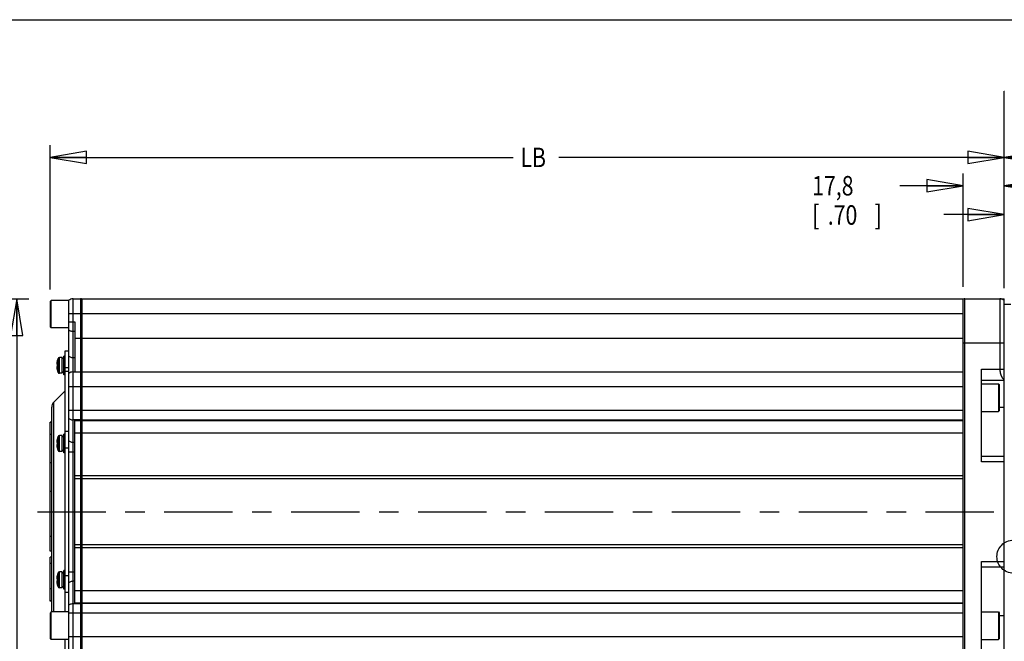
# Model space of a CAD drawing. Units: inches. Extents: x 1.2 to 15.8, y 0.3 to 10.5.
# Drawn here: x 4.2 to 9.3, y 7.3 to 10.5 of the extents above; entities that cross this region are included whole.
import ezdxf

# ---------------------------------------------------------------- set-up
doc = ezdxf.new("R2010")
doc.units = ezdxf.units.IN
doc.header["$LTSCALE"] = 0.935
doc.header["$MEASUREMENT"] = 0
doc.linetypes.add('CENTER', pattern=[0.6, 0.375, -0.075, 0.075, -0.075])
doc.linetypes.add('PHANTOM', pattern=[0.8, 0.45, -0.05, 0.1, -0.05, 0.1, -0.05])
doc.layers.get('0').update_dxf_attribs({"linetype": 'CONTINUOUS'})
doc.layers.add('DEFAULT_1', color=7, linetype='CENTER')
doc.layers.add('DEFAULT_3', color=7, linetype='PHANTOM')
doc.styles.get("Standard").update_dxf_attribs({"font": 'txt', "width": 0.8})
doc.dimstyles.new('DIMSTYLE_1', dxfattribs={"dimtxt": 0.1, "dimasz": 0.1875, "dimexe": 0.18, "dimexo": 0.0625, "dimgap": 0.09, "dimtad": 0, "dimtih": 1, "dimtoh": 1, "dimlfac": 3.333333, "dimzin": 4, "dimdsep": 46, "dimtxsty": 'STANDARD', "dimblk": 'CLOSED', "dimblk1": 'CLOSED', "dimblk2": 'CLOSED', "dimcen": 0.09, "dimadec": 0, "dimazin": 0, "dimtp": 0.01, "dimtm": 0.01, "dimtfac": 1, "dimtofl": 0, "dimtmove": 0, "dimatfit": 3, "dimldrblk": 'CLOSED', "dimfxl": 1, "dimtolj": 1, "dimtzin": 4, "dimarcsym": 0})
doc.dimstyles.new('DIMSTYLE_2', dxfattribs={"dimtxt": 0.1, "dimasz": 0.1875, "dimexe": 0.18, "dimexo": 0.0625, "dimgap": 0.09, "dimtad": 0, "dimtih": 1, "dimtoh": 1, "dimdec": 3, "dimlfac": 3.333333, "dimzin": 4, "dimdsep": 46, "dimtxsty": 'STANDARD', "dimblk": 'CLOSED', "dimblk1": 'CLOSED', "dimblk2": 'CLOSED', "dimcen": 0.09, "dimadec": 0, "dimazin": 0, "dimtp": 0.005, "dimtm": 0.005, "dimtfac": 1, "dimtdec": 3, "dimtofl": 0, "dimtmove": 0, "dimatfit": 3, "dimldrblk": 'CLOSED', "dimfxl": 1, "dimtolj": 1, "dimtzin": 4, "dimarcsym": 0})
doc.dimstyles.new('DIMSTYLE_3', dxfattribs={"dimtxt": 0.1, "dimasz": 0.1875, "dimexe": 0.18, "dimexo": 0.0625, "dimgap": 0.09, "dimtad": 0, "dimtih": 1, "dimtoh": 1, "dimdec": 3, "dimlfac": 3.333333, "dimzin": 4, "dimdsep": 46, "dimtxsty": 'STANDARD', "dimblk": 'CLOSED', "dimblk1": 'CLOSED', "dimblk2": 'CLOSED', "dimcen": 0.09, "dimadec": 0, "dimazin": 0, "dimtol": 1, "dimtp": 0.028, "dimtm": 0.028, "dimtfac": 1, "dimtdec": 3, "dimtofl": 0, "dimtmove": 0, "dimatfit": 3, "dimldrblk": 'CLOSED', "dimfxl": 1, "dimtolj": 1, "dimtzin": 4, "dimarcsym": 0})

# ---------------------------------------------------------------- blocks, each defined once
blk = doc.blocks.new('_CLOSED')
at = {"color": 0, "linetype": 'BYBLOCK'}
for p, q in [((0, 0), (-1, 0.167)), ((-1, 0.167), (-1, -0.167)), ((-1, -0.167), (0, 0)), ((-1, 0), (0, 0))]:
    blk.add_line(p, q, dxfattribs=at)
blk = doc.blocks.new('*D0')
at = {"color": 2, "linetype": 'CONTINUOUS'}
for p, q in [((4.3667, 9.1163), (4.3667, 9.8558)), ((9.2597, 9.1226), (9.2597, 9.8558)), ((4.3667, 9.7933), (6.7412, 9.7933)), ((9.2597, 9.7933), (6.9762, 9.7933))]:
    blk.add_line(p, q, dxfattribs=at)
at = {"color": 2, "linetype": 'CONTINUOUS', "xscale": 0.1875, "yscale": 0.1875, "zscale": 0.1875, "rotation": 180}
blk.add_blockref('_CLOSED', (4.3667, 9.7933), dxfattribs=at)
at = {"color": 2, "linetype": 'CONTINUOUS', "xscale": 0.1875, "yscale": 0.1875, "zscale": 0.1875}
blk.add_blockref('_CLOSED', (9.2597, 9.7933), dxfattribs=at)
at = {"color": 2, "linetype": 'CONTINUOUS', "width": 0.8}
blk.add_text('LB', height=0.1, dxfattribs=at).set_placement((6.7787, 9.7433))
blk = doc.blocks.new('*D6')
at = {"color": 2, "linetype": 'CONTINUOUS'}
for p, q in [((9.2597, 9.1226), (9.2597, 9.8552)), ((10.2047, 8.2535), (10.2047, 9.8552)), ((9.2597, 9.7927), (9.7322, 9.7927)), ((10.2047, 9.7927), (9.7322, 9.7927)), ((9.7322, 9.7927), (10.4025, 9.7927))]:
    blk.add_line(p, q, dxfattribs=at)
at = {"color": 2, "linetype": 'CONTINUOUS', "xscale": 0.1875, "yscale": 0.1875, "zscale": 0.1875, "rotation": 180}
blk.add_blockref('_CLOSED', (9.2597, 9.7927), dxfattribs=at)
at = {"color": 2, "linetype": 'CONTINUOUS', "xscale": 0.1875, "yscale": 0.1875, "zscale": 0.1875}
blk.add_blockref('_CLOSED', (10.2047, 9.7927), dxfattribs=at)
at = {"color": 2, "linetype": 'CONTINUOUS'}
for s, width, p in [('%%p', 1.166667, (10.6125, 9.7427)), ('80', 0.8, (10.4525, 9.7427)), ('0,7', 0.8, (10.7292, 9.7427)), ('[', 0.8, (10.4525, 9.5927)), ('3.150', 0.8, (10.5325, 9.5927)), ('%%p', 1.166667, (10.9325, 9.5927)), ('.028', 0.8, (11.0492, 9.5927)), (']', 0.8, (11.3692, 9.5927))]:
    blk.add_text(s, height=0.1, dxfattribs=dict(at, width=width)).set_placement(p)
blk = doc.blocks.new('*D7')
at = {"color": 2, "linetype": 'CONTINUOUS'}
for p, q in [((9.2597, 9.1226), (9.2597, 9.5622)), ((9.3038, 9.0906), (9.3038, 9.5622)), ((9.2597, 9.4997), (8.9497, 9.4997)), ((9.3038, 9.4997), (9.6215, 9.4997))]:
    blk.add_line(p, q, dxfattribs=at)
at = {"color": 2, "linetype": 'CONTINUOUS', "xscale": 0.1875, "yscale": 0.1875, "zscale": 0.1875}
blk.add_blockref('_CLOSED', (9.2597, 9.4997), dxfattribs=at)
at = {"color": 2, "linetype": 'CONTINUOUS', "xscale": 0.1875, "yscale": 0.1875, "zscale": 0.1875, "rotation": 180}
blk.add_blockref('_CLOSED', (9.3038, 9.4997), dxfattribs=at)
at = {"color": 2, "linetype": 'CONTINUOUS', "width": 0.8}
for s, p in [('3,73', (9.6715, 9.4497)), ('[', (9.6715, 9.2997)), ('.147', (9.7515, 9.2997)), (']', (10.0715, 9.2997))]:
    blk.add_text(s, height=0.1, dxfattribs=at).set_placement(p)
blk = doc.blocks.new('*D8')
at = {"color": 2, "linetype": 'CONTINUOUS'}
for p, q in [((9.0497, 9.1285), (9.0497, 9.7104)), ((9.2597, 9.1226), (9.2597, 9.7104)), ((9.0497, 9.6479), (8.7247, 9.6479)), ((9.2597, 9.6479), (9.5697, 9.6479))]:
    blk.add_line(p, q, dxfattribs=at)
at = {"color": 2, "linetype": 'CONTINUOUS', "xscale": 0.1875, "yscale": 0.1875, "zscale": 0.1875}
blk.add_blockref('_CLOSED', (9.0497, 9.6479), dxfattribs=at)
at = {"color": 2, "linetype": 'CONTINUOUS', "xscale": 0.1875, "yscale": 0.1875, "zscale": 0.1875, "rotation": 180}
blk.add_blockref('_CLOSED', (9.2597, 9.6479), dxfattribs=at)
at = {"color": 2, "linetype": 'CONTINUOUS', "width": 0.8}
for s, p in [('17,8', (8.2747, 9.5979)), ('[', (8.2747, 9.4479)), ('.70', (8.3547, 9.4479)), (']', (8.5947, 9.4479))]:
    blk.add_text(s, height=0.1, dxfattribs=at).set_placement(p)
blk = doc.blocks.new('*D11')
at = {"color": 2, "linetype": 'CONTINUOUS'}
for p, q in [((3.934, 9.0676), (4.2583, 9.0676)), ((4.1958, 9.0676), (4.1958, 6.7802)), ((4.1958, 6.1566), (4.1958, 6.4552)), ((2.8986, 6.1566), (4.2583, 6.1566))]:
    blk.add_line(p, q, dxfattribs=at)
at = {"color": 2, "linetype": 'CONTINUOUS', "xscale": 0.1875, "yscale": 0.1875, "zscale": 0.1875}
for p, rotation in [((4.1958, 9.0676), 90), ((4.1958, 6.1566), 270)]:
    blk.add_blockref('_CLOSED', p, dxfattribs=dict(at, rotation=rotation))
at = {"color": 2, "linetype": 'CONTINUOUS', "width": 0.8}
for s, p in [('246,5', (3.9558, 6.6427)), ('[', (3.9558, 6.4927)), ('9.70', (4.0358, 6.4927)), (']', (4.3558, 6.4927))]:
    blk.add_text(s, height=0.1, dxfattribs=at).set_placement(p)
blk = doc.blocks.new('*D12')
at = {"color": 2, "linetype": 'CONTINUOUS'}
for p, q in [((9.3053, 7.3335), (9.3053, 7.3158)), ((9.3053, 7.3158), (9.3317, 7.2996)), ((9.3317, 7.2996), (9.3317, 6.6352)), ((9.2597, 6.8211), (9.2597, 6.6352)), ((9.2597, 6.6977), (8.9376, 6.6977)), ((9.3317, 6.6977), (9.6417, 6.6977))]:
    blk.add_line(p, q, dxfattribs=at)
at = {"color": 2, "linetype": 'CONTINUOUS', "xscale": 0.1875, "yscale": 0.1875, "zscale": 0.1875}
blk.add_blockref('_CLOSED', (9.2597, 6.6977), dxfattribs=at)
at = {"color": 2, "linetype": 'CONTINUOUS', "xscale": 0.1875, "yscale": 0.1875, "zscale": 0.1875, "rotation": 180}
blk.add_blockref('_CLOSED', (9.3317, 6.6977), dxfattribs=at)
at = {"color": 2, "linetype": 'CONTINUOUS', "width": 0.8}
for s, p in [('3,86', (8.4076, 6.6477)), ('[', (8.4076, 6.4977)), ('.152', (8.4876, 6.4977)), (']', (8.8076, 6.4977))]:
    blk.add_text(s, height=0.1, dxfattribs=at).set_placement(p)

msp = doc.modelspace()

# ---------------------------------------------------------------- linework, layer by layer
at = {"color": 7, "linetype": 'CONTINUOUS'}
for p, q in [((1.25, 10.5), (15.75, 10.5)), ((4.37273, 9.05918), (4.36913, 9.05558)), ((4.36913, 8.92208), (4.36913, 9.05558)), ((4.37273, 8.91848), (4.37273, 9.05918)), ((4.46273, 9.05918), (4.37273, 9.05918)), ((4.46273, 6.89108), (4.46273, 9.06008)), ((4.48523, 6.88358), (4.48523, 9.06758)), ((4.48523, 9.06758), (4.52329, 9.06758)), ((4.52329, 9.06758), (4.52329, 6.88358)), ((4.53173, 6.88358), (4.53173, 9.06758)), ((4.53173, 9.06758), (9.04973, 9.06758)), ((9.04973, 6.88358), (9.04973, 9.06758)), ((9.05816, 9.06758), (9.25973, 9.06758)), ((9.05816, 6.88358), (9.05816, 9.06758)), ((9.23723, 9.06758), (9.23723, 8.70683)), ((9.25973, 6.88358), (9.25973, 9.06758)), ((9.29333, 9.03859), (9.25973, 9.03859)), ((4.46273, 8.99258), (9.04973, 8.99258)), ((4.46273, 8.95006), (4.4946, 8.95006)), ((4.4946, 8.95006), (4.4946, 8.69258)), ((4.37273, 8.91848), (4.36913, 8.92208)), ((4.46273, 8.91848), (4.37273, 8.91848)), ((4.48523, 8.90135), (4.4946, 8.90135)), ((4.4946, 8.86658), (9.04973, 8.86658)), ((9.04973, 8.84258), (9.25973, 8.84258)), ((4.44473, 7.46093), (4.44473, 8.80058)), ((4.44473, 8.80058), (4.46273, 8.80058)), ((4.40341, 8.7489), (4.40358, 8.74885)), ((4.40783, 8.69007), (4.40783, 8.76195)), ((4.41473, 8.68551), (4.41473, 8.76651)), ((4.42973, 8.76651), (4.41473, 8.76651)), ((4.42973, 8.68551), (4.42973, 8.76651)), ((4.43723, 8.76651), (4.42973, 8.75901)), ((4.43723, 8.67801), (4.43723, 8.77401)), ((4.44473, 8.77401), (4.43723, 8.77401)), ((4.48523, 8.76674), (4.4946, 8.76674)), ((4.40169, 8.73181), (4.40358, 8.73162)), ((4.40358, 8.72039), (4.40169, 8.7202)), ((4.40358, 8.70316), (4.40341, 8.70311)), ((4.42973, 8.68551), (4.41473, 8.68551)), ((4.43723, 8.68551), (4.42973, 8.69301)), ((4.44473, 8.71621), (4.46273, 8.71621)), ((4.46273, 8.69558), (4.44473, 8.69558)), ((4.48523, 8.69258), (4.52329, 8.69258)), ((4.53173, 8.69258), (9.04973, 8.69258)), ((9.14348, 8.70683), (9.25973, 8.70683)), ((9.14348, 8.23085), (9.14348, 8.70683)), ((4.44473, 8.67801), (4.43723, 8.67801)), ((9.14348, 8.65058), (9.25973, 8.65058)), ((4.38671, 8.53831), (4.44473, 8.59633)), ((4.46273, 8.61758), (9.04973, 8.61758)), ((9.14348, 8.63093), (9.23048, 8.63093)), ((9.23048, 8.63093), (9.23048, 8.49023)), ((9.23048, 8.63093), (9.23408, 8.62733)), ((9.23408, 8.62733), (9.23408, 8.49383)), ((4.38671, 7.46093), (4.38671, 8.53831)), ((4.37573, 7.46093), (4.37573, 8.51183)), ((9.04973, 8.49556), (4.46273, 8.49556)), ((9.14348, 8.49023), (9.23048, 8.49023)), ((9.23048, 8.49023), (9.23408, 8.49383)), ((9.25973, 8.50996), (9.23408, 8.50996)), ((4.36673, 7.77321), (4.36673, 8.4344)), ((4.37573, 8.4344), (4.36673, 8.4344)), ((4.37573, 8.43298), (4.36673, 8.43298)), ((4.52329, 8.44685), (4.48523, 8.44685)), ((4.4946, 7.50822), (4.4946, 8.44295)), ((4.4946, 8.44295), (4.52329, 8.44295)), ((4.53173, 8.44685), (9.04973, 8.44685)), ((4.53173, 8.44295), (9.04973, 8.44295)), ((4.44473, 8.38808), (4.46273, 8.38808)), ((4.37573, 8.37178), (4.36673, 8.37178)), ((4.40169, 8.33132), (4.40358, 8.33113)), ((4.40341, 8.34841), (4.40358, 8.34836)), ((4.40783, 8.28957), (4.40783, 8.36145)), ((4.41473, 8.28501), (4.41473, 8.36601)), ((4.42973, 8.36601), (4.41473, 8.36601)), ((4.42973, 8.28501), (4.42973, 8.36601)), ((4.43723, 8.36601), (4.42973, 8.35851)), ((4.43723, 8.27751), (4.43723, 8.37351)), ((4.44473, 8.37351), (4.43723, 8.37351)), ((4.48523, 8.3321), (4.4946, 8.3321)), ((4.4946, 8.37968), (4.52329, 8.37968)), ((4.53173, 8.37968), (9.04973, 8.37968)), ((4.40358, 8.3199), (4.40169, 8.31971)), ((4.40358, 8.30267), (4.40341, 8.30262)), ((4.42973, 8.28501), (4.41473, 8.28501)), ((4.43723, 8.28501), (4.42973, 8.29251)), ((4.44473, 8.30371), (4.46273, 8.30371)), ((4.46273, 8.28338), (4.4946, 8.28338)), ((4.44473, 8.27751), (4.43723, 8.27751)), ((9.25973, 8.25898), (9.14348, 8.25898)), ((9.25973, 8.23085), (9.14348, 8.23085)), ((4.37573, 8.22624), (4.36673, 8.22624)), ((4.52329, 8.15886), (4.4946, 8.15886)), ((9.04973, 8.14431), (4.4946, 8.14431)), ((9.04973, 8.15886), (4.53173, 8.15886)), ((4.37573, 8.07932), (4.36673, 8.07932)), ((4.37573, 7.84867), (4.36673, 7.84867)), ((4.4946, 7.80686), (9.04973, 7.80686)), ((4.4946, 7.79231), (4.52329, 7.79231)), ((4.53173, 7.79231), (9.04973, 7.79231)), ((4.37573, 7.77321), (4.36673, 7.77321)), ((4.36673, 7.5168), (4.36673, 7.74207)), ((4.37573, 7.74207), (4.36673, 7.74207)), ((4.37573, 7.70917), (4.36673, 7.70917)), ((9.14348, 7.72032), (9.25973, 7.72032)), ((9.14348, 7.24433), (9.14348, 7.72032)), ((9.14348, 7.69219), (9.25973, 7.69219)), ((4.40169, 7.63146), (4.40358, 7.63127)), ((4.40341, 7.64855), (4.40358, 7.6485)), ((4.40783, 7.58972), (4.40783, 7.6616)), ((4.41473, 7.58516), (4.41473, 7.66616)), ((4.42973, 7.66616), (4.41473, 7.66616)), ((4.42973, 7.58516), (4.42973, 7.66616)), ((4.43723, 7.66616), (4.42973, 7.65866)), ((4.43723, 7.57766), (4.43723, 7.67366)), ((4.44473, 7.67366), (4.43723, 7.67366)), ((4.44473, 7.64746), (4.46273, 7.64746)), ((4.46273, 7.66779), (4.4946, 7.66779)), ((4.37573, 7.57963), (4.36673, 7.57963)), ((4.40358, 7.62004), (4.40169, 7.61985)), ((4.40358, 7.60281), (4.40341, 7.60276)), ((4.42973, 7.58516), (4.41473, 7.58516)), ((4.43723, 7.58516), (4.42973, 7.59266)), ((4.44473, 7.57766), (4.43723, 7.57766)), ((4.4946, 7.61907), (4.48523, 7.61907)), ((4.44473, 7.56308), (4.46273, 7.56308)), ((4.4946, 7.57149), (4.52329, 7.57149)), ((4.53173, 7.57149), (9.04973, 7.57149)), ((4.37573, 7.51822), (4.36673, 7.51822)), ((4.37573, 7.5168), (4.36673, 7.5168)), ((4.48523, 7.50432), (4.52329, 7.50432)), ((4.4946, 7.50822), (4.52329, 7.50822)), ((4.53173, 7.50822), (9.04973, 7.50822)), ((9.04973, 7.50432), (4.53173, 7.50432)), ((4.37273, 7.46093), (4.36913, 7.45733)), ((4.36913, 7.32383), (4.36913, 7.45733)), ((4.37273, 7.32023), (4.37273, 7.46093)), ((4.46273, 7.46093), (4.37273, 7.46093)), ((9.04973, 7.45561), (4.46273, 7.45561)), ((9.14348, 7.46093), (9.23048, 7.46093)), ((9.23048, 7.46093), (9.23408, 7.45733)), ((9.23048, 7.46093), (9.23048, 7.32023)), ((9.23408, 7.45733), (9.23408, 7.32383)), ((9.25973, 7.44121), (9.23408, 7.44121)), ((4.37273, 7.32023), (4.36913, 7.32383)), ((9.04973, 7.33358), (4.46273, 7.33358)), ((9.23048, 7.32023), (9.23408, 7.32383)), ((4.46273, 7.32023), (4.37273, 7.32023)), ((4.44473, 7.15058), (4.44473, 7.32023)), ((9.14348, 7.32023), (9.23048, 7.32023))]:
    msp.add_line(p, q, dxfattribs=at)
at = {"color": 2, "linetype": 'CONTINUOUS'}
for p, q in [((9.25973, 9.7933), (9.25973, 10.13308)), ((9.25973, 10.13308), (9.26004, 10.13308))]:
    msp.add_line(p, q, dxfattribs=at)
at = {"color": 7, "linetype": 'CONTINUOUS'}
for centre, radius, start, end in [((4.48523, 9.03008), 0.0375, 90, 126.8699), ((4.52329, 9.04415), 0.02344, 68.8998, 90), ((9.05816, 9.04415), 0.02344, 90, 111.1002), ((9.23723, 9.03008), 0.0375, 53.1301, 90), ((4.49062, 8.72667), 0.09, 156.92178, 165.69804), ((4.41473, 8.75901), 0.0075, 90, 156.92178), ((4.49062, 8.72535), 0.09, 194.30196, 203.07822), ((4.41473, 8.69301), 0.0075, 203.07822, 270), ((4.48523, 8.65508), 0.0375, 90, 126.8699), ((4.52329, 8.66915), 0.02344, 68.8998, 90), ((4.41323, 8.5118), 0.0375, 135, 180), ((4.49062, 8.32617), 0.09, 156.92178, 165.69804), ((4.41473, 8.35851), 0.0075, 90, 156.92178), ((4.49062, 8.32485), 0.09, 194.30196, 203.07822), ((4.41473, 8.29251), 0.0075, 203.07822, 270), ((4.49062, 7.62632), 0.09, 156.92178, 165.69804), ((4.41473, 7.65866), 0.0075, 90, 156.92178), ((4.49062, 7.625), 0.09, 194.30196, 203.07822), ((4.41473, 7.59266), 0.0075, 203.07822, 270)]:
    msp.add_arc(centre, radius, start, end, dxfattribs=at)
for points, knots in [([(4.46273, 8.90784), (4.4649, 8.90643), (4.46959, 8.90403), (4.47723, 8.90184), (4.48255, 8.90135), (4.48523, 8.90135)], [0, 0, 0, 0, 0.3274226, 0.6618233, 1, 1, 1, 1]), ([(4.40151, 8.73789), (4.40147, 8.73752), (4.40139, 8.73681), (4.4013, 8.7358), (4.40124, 8.7349), (4.40121, 8.73411), (4.40121, 8.73345), (4.40123, 8.7329), (4.40129, 8.73246), (4.40137, 8.73213), (4.40146, 8.73196), (4.40151, 8.7319)], [0, 0, 0, 0, 0.1841363, 0.3539937, 0.5041906, 0.6333772, 0.7424071, 0.8335417, 0.9067274, 0.9617741, 1, 1, 1, 1]), ([(4.40169, 8.73927), (4.40163, 8.73883), (4.40157, 8.73837), (4.40151, 8.73791), (4.40151, 8.73789)], [0, 0, 0, 0, 0.9570243, 1, 1, 1, 1]), ([(4.46273, 8.77323), (4.4649, 8.77182), (4.46959, 8.76942), (4.47723, 8.76723), (4.48255, 8.76674), (4.48523, 8.76674)], [0, 0, 0, 0, 0.327424, 0.6618247, 1, 1, 1, 1]), ([(4.40169, 8.7202), (4.40162, 8.7202), (4.40147, 8.72011), (4.40135, 8.71983), (4.40126, 8.71944), (4.40122, 8.71891), (4.40121, 8.71824), (4.40123, 8.71743), (4.40128, 8.71648), (4.40137, 8.71538), (4.40151, 8.71411), (4.40162, 8.71322), (4.40169, 8.71274)], [0, 0, 0, 0, 0.0275013, 0.0637948, 0.1152943, 0.1847307, 0.2715795, 0.3768296, 0.502152, 0.6459289, 0.8109917, 1, 1, 1, 1]), ([(4.40151, 8.7319), (4.40151, 8.7319), (4.40156, 8.73185), (4.40163, 8.73182), (4.40169, 8.73181)], [0, 0, 0, 0, 0.0552501, 1, 1, 1, 1]), ([(9.23723, 8.70683), (9.23723, 8.70546), (9.23728, 8.70272), (9.23753, 8.69863), (9.23793, 8.69458), (9.2385, 8.69057), (9.23924, 8.68664), (9.24015, 8.68281), (9.24124, 8.67908), (9.2425, 8.67547), (9.24395, 8.67202), (9.24559, 8.66875), (9.24742, 8.66566), (9.24946, 8.66279), (9.25171, 8.66016), (9.25417, 8.6578), (9.25684, 8.65574), (9.25875, 8.65459), (9.25973, 8.65407)], [0, 0, 0, 0, 0.0685538, 0.1368957, 0.204847, 0.27223, 0.3388744, 0.4046315, 0.4693707, 0.5329585, 0.5952861, 0.6562936, 0.7159933, 0.774534, 0.8320911, 0.8887883, 0.9447998, 1, 1, 1, 1]), ([(4.46273, 8.45334), (4.4649, 8.45193), (4.46959, 8.44953), (4.47723, 8.44734), (4.48255, 8.44685), (4.48523, 8.44685)], [0, 0, 0, 0, 0.3274226, 0.6618233, 1, 1, 1, 1]), ([(4.40151, 8.3374), (4.40147, 8.33703), (4.40139, 8.33632), (4.4013, 8.33531), (4.40124, 8.3344), (4.40121, 8.33362), (4.40121, 8.33295), (4.40123, 8.3324), (4.40129, 8.33196), (4.40137, 8.33164), (4.40146, 8.33146), (4.40151, 8.33141)], [0, 0, 0, 0, 0.1841363, 0.3539937, 0.5041906, 0.6333772, 0.7424071, 0.8335417, 0.9067274, 0.9617741, 1, 1, 1, 1]), ([(4.40169, 8.33878), (4.40163, 8.33834), (4.40157, 8.33788), (4.40151, 8.33742), (4.40151, 8.3374)], [0, 0, 0, 0, 0.9570243, 1, 1, 1, 1]), ([(4.40151, 8.33141), (4.40151, 8.33141), (4.40156, 8.33136), (4.40163, 8.33132), (4.40169, 8.33132)], [0, 0, 0, 0, 0.0552501, 1, 1, 1, 1]), ([(4.46273, 8.33859), (4.4649, 8.33718), (4.46959, 8.33478), (4.47723, 8.33259), (4.48255, 8.3321), (4.48523, 8.3321)], [0, 0, 0, 0, 0.327424, 0.6618247, 1, 1, 1, 1]), ([(4.40169, 8.31971), (4.40162, 8.3197), (4.40147, 8.31961), (4.40135, 8.31933), (4.40126, 8.31894), (4.40122, 8.31841), (4.40121, 8.31775), (4.40123, 8.31694), (4.40128, 8.31598), (4.40137, 8.31488), (4.40151, 8.31362), (4.40162, 8.31272), (4.40169, 8.31225)], [0, 0, 0, 0, 0.0275013, 0.0637948, 0.1152943, 0.1847307, 0.2715795, 0.3768296, 0.502152, 0.6459289, 0.8109917, 1, 1, 1, 1]), ([(4.40151, 7.63754), (4.40147, 7.63717), (4.40139, 7.63646), (4.4013, 7.63545), (4.40124, 7.63454), (4.40121, 7.63376), (4.40121, 7.6331), (4.40123, 7.63255), (4.40129, 7.63211), (4.40137, 7.63178), (4.40146, 7.63161), (4.40151, 7.63155)], [0, 0, 0, 0, 0.1841363, 0.3539937, 0.5041906, 0.6333772, 0.7424071, 0.8335417, 0.9067274, 0.9617741, 1, 1, 1, 1]), ([(4.40169, 7.63892), (4.40163, 7.63848), (4.40157, 7.63802), (4.40151, 7.63756), (4.40151, 7.63754)], [0, 0, 0, 0, 0.9570243, 1, 1, 1, 1]), ([(4.40151, 7.63155), (4.40151, 7.63155), (4.40156, 7.6315), (4.40163, 7.63147), (4.40169, 7.63146)], [0, 0, 0, 0, 0.0552501, 1, 1, 1, 1]), ([(4.40169, 7.61985), (4.40162, 7.61985), (4.40147, 7.61975), (4.40135, 7.61948), (4.40126, 7.61909), (4.40122, 7.61856), (4.40121, 7.61789), (4.40123, 7.61708), (4.40128, 7.61613), (4.40137, 7.61503), (4.40151, 7.61376), (4.40162, 7.61287), (4.40169, 7.61239)], [0, 0, 0, 0, 0.0275013, 0.0637948, 0.1152943, 0.1847307, 0.2715795, 0.3768296, 0.502152, 0.6459289, 0.8109917, 1, 1, 1, 1]), ([(4.46273, 7.61258), (4.4649, 7.61399), (4.46959, 7.61639), (4.47723, 7.61858), (4.48255, 7.61907), (4.48523, 7.61907)], [0, 0, 0, 0, 0.327424, 0.6618247, 1, 1, 1, 1]), ([(4.46273, 7.49783), (4.4649, 7.49924), (4.46959, 7.50164), (4.47723, 7.50383), (4.48255, 7.50432), (4.48523, 7.50432)], [0, 0, 0, 0, 0.327424, 0.6618247, 1, 1, 1, 1])]:
    msp.add_open_spline(points, degree=3, knots=knots, dxfattribs=at)
for points in [[(4.40202, 8.74141), (4.4019, 8.7407), (4.40179, 8.73999), (4.40169, 8.73927)], [(4.40212, 8.742), (4.40209, 8.74181), (4.40205, 8.74161), (4.40202, 8.74141)], [(4.40243, 8.74372), (4.40232, 8.74315), (4.40222, 8.74258), (4.40212, 8.742)], [(4.40266, 8.74485), (4.40258, 8.74447), (4.40251, 8.7441), (4.40243, 8.74372)], [(4.40295, 8.7462), (4.40285, 8.74575), (4.40275, 8.7453), (4.40266, 8.74485)], [(4.40358, 8.74885), (4.40335, 8.74797), (4.40314, 8.74709), (4.40295, 8.7462)], [(4.40169, 8.71274), (4.40179, 8.71203), (4.4019, 8.71132), (4.40202, 8.7106)], [(4.40202, 8.7106), (4.40205, 8.71041), (4.40209, 8.71021), (4.40212, 8.71001)], [(4.40212, 8.71001), (4.40222, 8.70944), (4.40232, 8.70887), (4.40243, 8.7083)], [(4.40243, 8.7083), (4.40251, 8.70792), (4.40258, 8.70754), (4.40266, 8.70716)], [(4.40266, 8.70716), (4.40275, 8.70671), (4.40285, 8.70626), (4.40295, 8.70582)], [(4.40295, 8.70582), (4.40314, 8.70493), (4.40335, 8.70404), (4.40358, 8.70316)], [(4.40343, 8.72789), (4.40342, 8.72726), (4.40341, 8.72663), (4.40341, 8.72601)], [(4.40341, 8.72601), (4.40341, 8.72538), (4.40342, 8.72476), (4.40343, 8.72413)], [(4.40346, 8.72889), (4.40345, 8.72856), (4.40344, 8.72822), (4.40343, 8.72789)], [(4.40343, 8.72413), (4.40344, 8.72379), (4.40345, 8.72346), (4.40346, 8.72312)], [(4.40349, 8.72976), (4.40348, 8.72947), (4.40347, 8.72918), (4.40346, 8.72889)], [(4.40346, 8.72312), (4.40347, 8.72283), (4.40348, 8.72255), (4.40349, 8.72226)], [(4.40358, 8.73162), (4.40354, 8.731), (4.40351, 8.73038), (4.40349, 8.72976)], [(4.40349, 8.72226), (4.40351, 8.72164), (4.40354, 8.72101), (4.40358, 8.72039)], [(4.52758, 8.44719), (4.52616, 8.44696), (4.52472, 8.44685), (4.52329, 8.44685)], [(4.52758, 8.44329), (4.52616, 8.44306), (4.52472, 8.44295), (4.52329, 8.44295)], [(4.53173, 8.44821), (4.53038, 8.44776), (4.52899, 8.44742), (4.52758, 8.44719)], [(4.53173, 8.44431), (4.53038, 8.44386), (4.52899, 8.44352), (4.52758, 8.44329)], [(4.40202, 8.34092), (4.4019, 8.34021), (4.40179, 8.33949), (4.40169, 8.33878)], [(4.40212, 8.34151), (4.40209, 8.34131), (4.40205, 8.34111), (4.40202, 8.34092)], [(4.40243, 8.34322), (4.40232, 8.34265), (4.40222, 8.34208), (4.40212, 8.34151)], [(4.40266, 8.34436), (4.40258, 8.34398), (4.40251, 8.3436), (4.40243, 8.34322)], [(4.40295, 8.34571), (4.40285, 8.34526), (4.40275, 8.34481), (4.40266, 8.34436)], [(4.40358, 8.34836), (4.40335, 8.34748), (4.40314, 8.34659), (4.40295, 8.34571)], [(4.40358, 8.33113), (4.40354, 8.33051), (4.40351, 8.32988), (4.40349, 8.32926)], [(4.52758, 8.37957), (4.52615, 8.37964), (4.52472, 8.37968), (4.52329, 8.37968)], [(4.53173, 8.37927), (4.53035, 8.37941), (4.52897, 8.37951), (4.52758, 8.37957)], [(4.40169, 8.31225), (4.40179, 8.31153), (4.4019, 8.31082), (4.40202, 8.31011)], [(4.40202, 8.31011), (4.40205, 8.30991), (4.40209, 8.30972), (4.40212, 8.30952)], [(4.40212, 8.30952), (4.40222, 8.30895), (4.40232, 8.30837), (4.40243, 8.3078)], [(4.40243, 8.3078), (4.40251, 8.30742), (4.40258, 8.30705), (4.40266, 8.30667)], [(4.40266, 8.30667), (4.40275, 8.30622), (4.40285, 8.30577), (4.40295, 8.30532)], [(4.40295, 8.30532), (4.40314, 8.30443), (4.40335, 8.30355), (4.40358, 8.30267)], [(4.40343, 8.32739), (4.40342, 8.32676), (4.40341, 8.32614), (4.40341, 8.32551)], [(4.40341, 8.32551), (4.40341, 8.32489), (4.40342, 8.32426), (4.40343, 8.32364)], [(4.40346, 8.3284), (4.40345, 8.32806), (4.40344, 8.32773), (4.40343, 8.32739)], [(4.40343, 8.32364), (4.40344, 8.3233), (4.40345, 8.32296), (4.40346, 8.32263)], [(4.40349, 8.32926), (4.40348, 8.32897), (4.40347, 8.32869), (4.40346, 8.3284)], [(4.40346, 8.32263), (4.40347, 8.32234), (4.40348, 8.32205), (4.40349, 8.32176)], [(4.40349, 8.32176), (4.40351, 8.32114), (4.40354, 8.32052), (4.40358, 8.3199)], [(4.52758, 8.15876), (4.52615, 8.15883), (4.52472, 8.15886), (4.52329, 8.15886)], [(4.53173, 8.15846), (4.53035, 8.1586), (4.52897, 8.1587), (4.52758, 8.15876)], [(4.52758, 7.79241), (4.52615, 7.79234), (4.52472, 7.79231), (4.52329, 7.79231)], [(4.53173, 7.79271), (4.53035, 7.79257), (4.52897, 7.79247), (4.52758, 7.79241)], [(4.40202, 7.64106), (4.4019, 7.64035), (4.40179, 7.63964), (4.40169, 7.63892)], [(4.40212, 7.64165), (4.40209, 7.64145), (4.40205, 7.64126), (4.40202, 7.64106)], [(4.40243, 7.64337), (4.40232, 7.6428), (4.40222, 7.64222), (4.40212, 7.64165)], [(4.40266, 7.6445), (4.40258, 7.64412), (4.40251, 7.64375), (4.40243, 7.64337)], [(4.40295, 7.64585), (4.40285, 7.6454), (4.40275, 7.64495), (4.40266, 7.6445)], [(4.40358, 7.6485), (4.40335, 7.64762), (4.40314, 7.64674), (4.40295, 7.64585)], [(4.40343, 7.62753), (4.40342, 7.62691), (4.40341, 7.62628), (4.40341, 7.62566)], [(4.40341, 7.62566), (4.40341, 7.62503), (4.40342, 7.62441), (4.40343, 7.62378)], [(4.40346, 7.62854), (4.40345, 7.62821), (4.40344, 7.62787), (4.40343, 7.62753)], [(4.40343, 7.62378), (4.40344, 7.62344), (4.40345, 7.62311), (4.40346, 7.62277)], [(4.40349, 7.62941), (4.40348, 7.62912), (4.40347, 7.62883), (4.40346, 7.62854)], [(4.40358, 7.63127), (4.40354, 7.63065), (4.40351, 7.63003), (4.40349, 7.62941)], [(4.40169, 7.61239), (4.40179, 7.61168), (4.4019, 7.61096), (4.40202, 7.61025)], [(4.40202, 7.61025), (4.40205, 7.61006), (4.40209, 7.60986), (4.40212, 7.60966)], [(4.40212, 7.60966), (4.40222, 7.60909), (4.40232, 7.60852), (4.40243, 7.60795)], [(4.40243, 7.60795), (4.40251, 7.60757), (4.40258, 7.60719), (4.40266, 7.60681)], [(4.40266, 7.60681), (4.40275, 7.60636), (4.40285, 7.60591), (4.40295, 7.60546)], [(4.40295, 7.60546), (4.40314, 7.60458), (4.40335, 7.60369), (4.40358, 7.60281)], [(4.40346, 7.62277), (4.40347, 7.62248), (4.40348, 7.6222), (4.40349, 7.62191)], [(4.40349, 7.62191), (4.40351, 7.62129), (4.40354, 7.62066), (4.40358, 7.62004)], [(4.52758, 7.5716), (4.52615, 7.57153), (4.52472, 7.57149), (4.52329, 7.57149)], [(4.53173, 7.5719), (4.53035, 7.57176), (4.52897, 7.57166), (4.52758, 7.5716)], [(4.52758, 7.50788), (4.52616, 7.50811), (4.52472, 7.50822), (4.52329, 7.50822)], [(4.52758, 7.50398), (4.52616, 7.50421), (4.52472, 7.50432), (4.52329, 7.50432)], [(4.53173, 7.50686), (4.53038, 7.50731), (4.52899, 7.50765), (4.52758, 7.50788)], [(4.53173, 7.50296), (4.53038, 7.50341), (4.52899, 7.50375), (4.52758, 7.50398)]]:
    msp.add_open_spline(points, degree=3, dxfattribs=at)
at = {"layer": 'DEFAULT_1', "color": 7, "linetype": 'CENTER'}
msp.add_line((4.3019, 7.97558), (10.30473, 7.97558), dxfattribs=at)
at = {"layer": 'DEFAULT_3', "color": 2, "linetype": 'PHANTOM'}
msp.add_circle((9.30657, 7.74481), 0.08458, dxfattribs=at)

# ---------------------------------------------------------------- dimensions: what is measured, and where the dimension line sits
at = {"color": 2, "linetype": 'CONTINUOUS'}
dim = msp.add_linear_dim(base=(9.25973, 9.7933), p1=(4.36673, 9.11631), p2=(9.25973, 9.12258), text='LB', dimstyle='DIMSTYLE_1', dxfattribs=at)
dim.commit()
dim.dimension.update_dxf_attribs({"geometry": '*D0', "text_midpoint": (6.85869, 9.7933), "dimtype": 160})
for base, p1, p2, angle, dimstyle, picture, middle in [((9.25973, 9.7927), (10.20473, 8.25354), (9.25973, 9.12258), 180, 'DIMSTYLE_3', '*D6', (10.95086, 9.7177)), ((9.04973, 9.64794), (9.25973, 9.12258), (9.04973, 9.12851), 180, 'DIMSTYLE_1', '*D8', (8.47467, 9.57294)), ((9.25973, 9.49971), (9.30383, 9.09059), (9.25973, 9.12258), 180, 'DIMSTYLE_2', '*D7', (9.91149, 9.42471)), ((4.19582, 9.06758), (2.89857, 6.15662), (3.93396, 9.06758), 90, 'DIMSTYLE_1', '*D11', (4.19582, 6.61766)), ((9.25973, 6.69772), (9.30533, 7.33353), (9.25973, 6.82108), 180, 'DIMSTYLE_2', '*D12', (8.64763, 6.62272))]:
    dim = msp.add_linear_dim(base=base, p1=p1, p2=p2, angle=angle, dimstyle=dimstyle, dxfattribs=at)
    dim.commit()
    dim.dimension.update_dxf_attribs({"geometry": picture, "text_midpoint": middle, "dimtype": 160})

doc.saveas('drawing.dxf')
